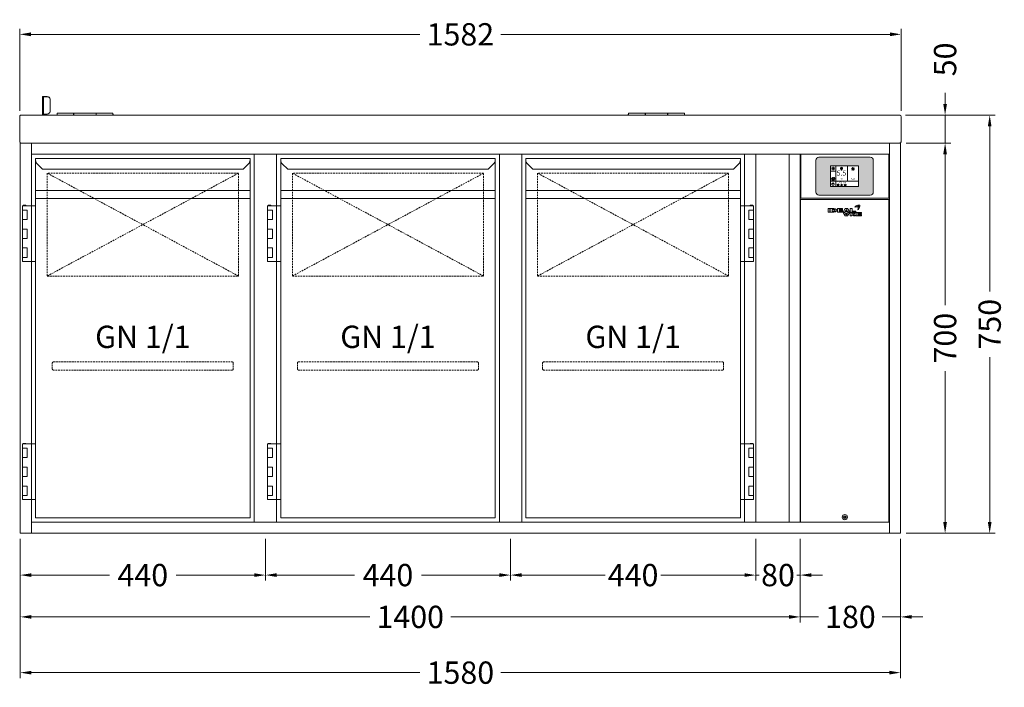
# Model space of a CAD drawing. Units: millimetres. Extents: x 11006 to 74406, y 11582 to 54982.
# Drawn here: x 57600 to 59367, y 38256 to 39453 of the extents above; entities that cross this region are included whole.
import ezdxf
from ezdxf.enums import TextEntityAlignment as Align

# ---------------------------------------------------------------- set-up
doc = ezdxf.new("R2010")
doc.units = ezdxf.units.MM
doc.linetypes.add('VERDECKT', pattern=[9.525, 6.35, -3.175])
doc.layers.get('0').update_dxf_attribs({"linetype": 'CONTINUOUS'})
doc.layers.get('DEFPOINTS').update_dxf_attribs({"linetype": 'CONTINUOUS'})
for name, color, linetype, lineweight in [('A_BEMASSUNG', 1, 'CONTINUOUS', 13), ('A_SCHRAFFUR', 6, 'CONTINUOUS', 15), ('A_TEXT', 7, 'CONTINUOUS', 20), ('A_VERDECKT', 5, 'VERDECKT', 15), ('A_VOLL', 3, 'CONTINUOUS', 18)]:
    doc.layers.add(name, color=color, linetype=linetype, lineweight=lineweight)
doc.styles.add('ARIAL', font='arial.ttf', dxfattribs={"height": 40})
doc.styles.add('Arial_0', font='arial.ttf')
doc.styles.add('Arial_35', font='arial.ttf', dxfattribs={"height": 35})
doc.dimstyles.new('ID-groß_Bemassung', dxfattribs={"dimtxt": 40, "dimasz": 20, "dimexe": 10, "dimexo": 10, "dimgap": 15, "dimtad": 0, "dimdec": 0, "dimdsep": 46, "dimtxsty": 'Arial_0', "dimcen": 0.09, "dimclrt": 7, "dimazin": 0, "dimtfac": 1, "dimtdec": 0, "dimtmove": 2, "dimatfit": 3, "dimfxl": 1, "dimtolj": 1, "dimtzin": 0, "dimarcsym": 0})
doc.dimstyles.new('STANDARD_Bemassung', dxfattribs={"dimtxt": 40, "dimasz": 20, "dimexe": 10, "dimexo": 10, "dimgap": 15, "dimtad": 0, "dimdec": 0, "dimdsep": 46, "dimtxsty": 'ARIAL', "dimcen": 0.09, "dimclrt": 7, "dimazin": 0, "dimtfac": 1, "dimtdec": 0, "dimtmove": 2, "dimatfit": 3, "dimfxl": 1, "dimtolj": 1, "dimtzin": 0, "dimarcsym": 0})

# ---------------------------------------------------------------- blocks, each defined once
blk = doc.blocks.new('*D1105')
at = {"layer": 'A_BEMASSUNG', "color": 0, "lineweight": -2, "transparency": 16777216}
for p, q in [((1590, 700), (1670, 700)), ((1660, 680), (1660, 409)), ((1660, 20), (1660, 291)), ((1590, 0), (1670, 0))]:
    blk.add_line(p, q, dxfattribs=at)
at = {"layer": 'A_BEMASSUNG', "color": 0, "transparency": 16777216}
for points in [[(1656.7, 680), (1663.3, 680), (1660, 700)], [(1656.7, 20), (1663.3, 20), (1660, 0)]]:
    blk.add_solid(points, dxfattribs=at)
at = {"layer": 'DEFPOINTS', "color": 0, "transparency": 16777216}
for p in [(1580, 700), (1660, 700), (1580, 0)]:
    blk.add_point(p, dxfattribs=at)
at = {"layer": 'A_BEMASSUNG', "color": 7, "transparency": 16777216, "insert": (1660, 350), "char_height": 40, "attachment_point": 5, "rotation": 90, "style": 'Arial_0'}
blk.add_mtext('\\A1;700', dxfattribs=at)
blk = doc.blocks.new('*D1087')
at = {"layer": 'A_BEMASSUNG', "color": 0, "lineweight": -2, "transparency": 16777216}
for p, q in [((1660, 770), (1660, 790)), ((1588.7, 750), (1670, 750)), ((1660, 700), (1660, 750)), ((1590, 700), (1670, 700)), ((1660, 680), (1660, 660))]:
    blk.add_line(p, q, dxfattribs=at)
at = {"layer": 'A_BEMASSUNG', "color": 0, "transparency": 16777216}
for points in [[(1656.7, 770), (1663.3, 770), (1660, 750)], [(1656.7, 680), (1663.3, 680), (1660, 700)]]:
    blk.add_solid(points, dxfattribs=at)
at = {"layer": 'DEFPOINTS', "color": 0, "transparency": 16777216}
for p in [(1578.7, 750), (1660, 750), (1580, 700)]:
    blk.add_point(p, dxfattribs=at)
at = {"layer": 'A_BEMASSUNG', "color": 7, "transparency": 16777216, "insert": (1660, 850), "char_height": 40, "attachment_point": 5, "rotation": 90, "style": 'Arial_0'}
blk.add_mtext('\\A1;50', dxfattribs=at)
blk = doc.blocks.new('*D1106')
at = {"layer": 'A_BEMASSUNG', "color": 0, "lineweight": -2, "transparency": 16777216}
for p, q in [((1588.7, 750), (1750, 750)), ((1740, 730), (1740, 434)), ((1740, 20), (1740, 316)), ((1590, 0), (1750, 0))]:
    blk.add_line(p, q, dxfattribs=at)
at = {"layer": 'A_BEMASSUNG', "color": 0, "transparency": 16777216}
for points in [[(1736.7, 730), (1743.3, 730), (1740, 750)], [(1736.7, 20), (1743.3, 20), (1740, 0)]]:
    blk.add_solid(points, dxfattribs=at)
at = {"layer": 'DEFPOINTS', "color": 0, "transparency": 16777216}
for p in [(1578.7, 750), (1580, 0), (1740, 0)]:
    blk.add_point(p, dxfattribs=at)
at = {"layer": 'A_BEMASSUNG', "color": 7, "transparency": 16777216, "insert": (1740, 375), "char_height": 40, "attachment_point": 5, "rotation": 90, "style": 'Arial_0'}
blk.add_mtext('\\A1;750', dxfattribs=at)
blk = doc.blocks.new('*D1089')
at = {"layer": 'A_BEMASSUNG', "color": 0, "lineweight": -2, "transparency": 16777216}
for p, q in [((1400, -10), (1400, -160)), ((1580, -10), (1580, -160)), ((1380, -150), (1360, -150)), ((1400, -150), (1432.8, -150)), ((1580, -150), (1547.2, -150)), ((1600, -150), (1620, -150))]:
    blk.add_line(p, q, dxfattribs=at)
at = {"layer": 'A_BEMASSUNG', "color": 0, "transparency": 16777216}
for points in [[(1380, -146.7), (1380, -153.3), (1400, -150)], [(1600, -146.7), (1600, -153.3), (1580, -150)]]:
    blk.add_solid(points, dxfattribs=at)
at = {"layer": 'DEFPOINTS', "color": 0, "transparency": 16777216}
for p in [(1400, 0), (1580, 0), (1400, -150)]:
    blk.add_point(p, dxfattribs=at)
at = {"layer": 'A_BEMASSUNG', "color": 7, "transparency": 16777216, "insert": (1490, -150), "char_height": 40, "attachment_point": 5, "style": 'ARIAL'}
blk.add_mtext('\\A1;180', dxfattribs=at)
blk = doc.blocks.new('*D1090')
at = {"layer": 'A_BEMASSUNG', "color": 0, "lineweight": -2, "transparency": 16777216}
for p, q in [((0, -10), (0, -260)), ((1580, -10), (1580, -260)), ((20, -250), (717.2, -250)), ((1560, -250), (862.8, -250))]:
    blk.add_line(p, q, dxfattribs=at)
at = {"layer": 'A_BEMASSUNG', "color": 0, "transparency": 16777216}
for points in [[(20, -246.7), (20, -253.3), (0, -250)], [(1560, -246.7), (1560, -253.3), (1580, -250)]]:
    blk.add_solid(points, dxfattribs=at)
at = {"layer": 'DEFPOINTS', "color": 0, "transparency": 16777216}
for p in [(0, 0), (1580, 0), (1580, -250)]:
    blk.add_point(p, dxfattribs=at)
at = {"layer": 'A_BEMASSUNG', "color": 7, "transparency": 16777216, "insert": (790, -250), "char_height": 40, "attachment_point": 5, "style": 'ARIAL'}
blk.add_mtext('\\A1;1580', dxfattribs=at)
blk = doc.blocks.new('*D1091')
at = {"layer": 'A_BEMASSUNG', "color": 0, "lineweight": -2, "transparency": 16777216}
for p, q in [((0, -10), (0, -160)), ((1400, -10), (1400, -160)), ((20, -150), (627.2, -150)), ((1380, -150), (772.8, -150))]:
    blk.add_line(p, q, dxfattribs=at)
at = {"layer": 'A_BEMASSUNG', "color": 0, "transparency": 16777216}
for points in [[(20, -146.7), (20, -153.3), (0, -150)], [(1380, -146.7), (1380, -153.3), (1400, -150)]]:
    blk.add_solid(points, dxfattribs=at)
at = {"layer": 'DEFPOINTS', "color": 0, "transparency": 16777216}
for p in [(0, 0), (1400, 0), (0, -150)]:
    blk.add_point(p, dxfattribs=at)
at = {"layer": 'A_BEMASSUNG', "color": 7, "transparency": 16777216, "insert": (700, -150), "char_height": 40, "attachment_point": 5, "style": 'ARIAL'}
blk.add_mtext('\\A1;1400', dxfattribs=at)
blk = doc.blocks.new('*D1092')
at = {"layer": 'A_BEMASSUNG', "color": 0, "lineweight": -2, "transparency": 16777216}
for p, q in [((0, -10), (0, -85)), ((440, -10), (440, -85)), ((20, -75), (160.1, -75)), ((420, -75), (279.9, -75))]:
    blk.add_line(p, q, dxfattribs=at)
at = {"layer": 'A_BEMASSUNG', "color": 0, "transparency": 16777216}
for points in [[(20, -71.7), (20, -78.3), (0, -75)], [(420, -71.7), (420, -78.3), (440, -75)]]:
    blk.add_solid(points, dxfattribs=at)
at = {"layer": 'DEFPOINTS', "color": 0, "transparency": 16777216}
for p in [(0, 0), (440, 0), (0, -75)]:
    blk.add_point(p, dxfattribs=at)
at = {"layer": 'A_BEMASSUNG', "color": 7, "transparency": 16777216, "insert": (220, -75), "char_height": 40, "attachment_point": 5, "style": 'ARIAL'}
blk.add_mtext('\\A1;440', dxfattribs=at)
blk = doc.blocks.new('*D1093')
at = {"layer": 'A_BEMASSUNG', "color": 0, "lineweight": -2, "transparency": 16777216}
for p, q in [((880, -10), (880, -85)), ((1320, -10), (1320, -85)), ((900, -75), (1050.1, -75)), ((1300, -75), (1149.9, -75))]:
    blk.add_line(p, q, dxfattribs=at)
at = {"layer": 'A_BEMASSUNG', "color": 0, "transparency": 16777216}
for points in [[(900, -71.7), (900, -78.3), (880, -75)], [(1300, -71.7), (1300, -78.3), (1320, -75)]]:
    blk.add_solid(points, dxfattribs=at)
at = {"layer": 'DEFPOINTS', "color": 0, "transparency": 16777216}
for p in [(880, 0), (1320, 0), (880, -75)]:
    blk.add_point(p, dxfattribs=at)
at = {"layer": 'A_BEMASSUNG', "color": 7, "transparency": 16777216, "insert": (1100, -75), "char_height": 40, "attachment_point": 5, "style": 'ARIAL'}
blk.add_mtext('\\A1;440', dxfattribs=at)
blk = doc.blocks.new('*D1098')
at = {"layer": 'A_BEMASSUNG', "color": 0, "lineweight": -2, "transparency": 16777216}
for p, q in [((1320, -10), (1320, -85)), ((1400, -10), (1400, -85)), ((1300, -75), (1280, -75)), ((1320, -75), (1326.4, -75)), ((1400, -75), (1393.6, -75)), ((1420, -75), (1440, -75))]:
    blk.add_line(p, q, dxfattribs=at)
at = {"layer": 'A_BEMASSUNG', "color": 0, "transparency": 16777216}
for points in [[(1300, -71.7), (1300, -78.3), (1320, -75)], [(1420, -71.7), (1420, -78.3), (1400, -75)]]:
    blk.add_solid(points, dxfattribs=at)
at = {"layer": 'DEFPOINTS', "color": 0, "transparency": 16777216}
for p in [(1320, 0), (1400, 0), (1400, -75)]:
    blk.add_point(p, dxfattribs=at)
at = {"layer": 'A_BEMASSUNG', "color": 7, "transparency": 16777216, "insert": (1360, -75), "char_height": 40, "attachment_point": 5, "style": 'ARIAL'}
blk.add_mtext('\\A1;80', dxfattribs=at)
blk = doc.blocks.new('*D1101')
at = {"layer": 'A_BEMASSUNG', "color": 0, "lineweight": -2, "transparency": 16777216}
for p, q in [((440, -10), (440, -85)), ((880, -10), (880, -85)), ((460, -75), (600.1, -75)), ((860, -75), (719.9, -75))]:
    blk.add_line(p, q, dxfattribs=at)
at = {"layer": 'A_BEMASSUNG', "color": 0, "transparency": 16777216}
for points in [[(460, -71.7), (460, -78.3), (440, -75)], [(860, -71.7), (860, -78.3), (880, -75)]]:
    blk.add_solid(points, dxfattribs=at)
at = {"layer": 'DEFPOINTS', "color": 0, "transparency": 16777216}
for p in [(440, 0), (880, 0), (440, -75)]:
    blk.add_point(p, dxfattribs=at)
at = {"layer": 'A_BEMASSUNG', "color": 7, "transparency": 16777216, "insert": (660, -75), "char_height": 40, "attachment_point": 5, "style": 'ARIAL'}
blk.add_mtext('\\A1;440', dxfattribs=at)
blk = doc.blocks.new('Winkel-Klappdeckel-links-Vorderansicht')
at = {"layer": 'A_VOLL'}
for p, q in [((1.5, 32.7), (0, 32.7)), ((0, 32.7), (0, 3.2)), ((1.5, 32.7), (1.5, 3.2)), ((2.6, 33.5), (8.5, 33.5)), ((2.6, 33.1), (8.5, 33.1)), ((13.5, 28.3), (13.5, 28.8)), ((13.5, 28.3), (13.5, 6.8)), ((0, 3.2), (0, 0)), ((1.5, 0), (1.5, 3.2)), ((8.5, 2), (2.6, 2))]:
    blk.add_line(p, q, dxfattribs=at)
at = {"layer": 'A_VOLL', "flags": 128}
for points in [[(0, 32.7), (0.2, 33), (0.8, 33.3), (1.6, 33.4), (2.6, 33.5)], [(1.5, 32.7), (1.6, 32.8), (1.8, 32.9), (2.2, 33), (2.6, 33.1)], [(2.6, 2), (2.4, 2), (2.2, 2), (2, 1.9), (1.8, 1.9), (1.7, 1.9), (1.6, 1.8), (1.5, 1.7), (1.5, 1.7)]]:
    blk.add_lwpolyline(points, dxfattribs=at)
at = {"layer": 'A_VOLL'}
for centre, start, end in [((8.6, 28.6), 1.4464, 91.3768), ((8.6, 28.2), 1.4464, 91.3768), ((8.6, 6.9), 268.6232, 358.5536)]:
    blk.add_arc(centre, 4.88, start, end, dxfattribs=at)
blk = doc.blocks.new('Scharnier-Klappdeckel-links-Vorderansicht')
at = {"layer": 'A_VOLL'}
for p, q in [((29.75, 3.3), (0, 3.3)), ((0, 0), (0, 3.3)), ((29.75, 3.3), (29.75, 0)), ((30, 1.6), (29.75, 1.6)), ((70, 3.3), (30, 3.3)), ((30, 0), (30, 3.3)), ((70, 3.3), (70, 0)), ((70.25, 1.6), (70, 1.6)), ((100, 3.3), (70.25, 3.3)), ((70.25, 0), (70.25, 3.3)), ((100, 3.3), (100, 0)), ((100.5, 2.1), (100, 2.1)), ((100.5, 0), (100.5, 2.1)), ((101, 1.6), (101, 0))]:
    blk.add_line(p, q, dxfattribs=at)
blk.add_arc((100.5, 1.6), 0.5, 0, 90, dxfattribs=at)
blk = doc.blocks.new('Scharnier-Klappdeckel-rechts-Vorderansicht')
at = {"layer": 'A_VOLL'}
for p, q in [((-1, 0), (-1, 1.6)), ((0, 2.1), (-0.5, 2.1)), ((-0.5, 2.1), (-0.5, 0)), ((29.75, 3.3), (0, 3.3)), ((0, 0), (0, 3.3)), ((29.75, 3.3), (29.75, 0)), ((30, 1.6), (29.75, 1.6)), ((70, 3.3), (30, 3.3)), ((30, 0), (30, 3.3)), ((70, 3.3), (70, 0)), ((70.25, 1.6), (70, 1.6)), ((100, 3.3), (70.25, 3.3)), ((70.25, 0), (70.25, 3.3)), ((100, 3.3), (100, 0))]:
    blk.add_line(p, q, dxfattribs=at)
blk.add_arc((-0.5, 1.6), 0.5, 90, 180, dxfattribs=at)
blk = doc.blocks.new('*D1103')
at = {"layer": 'A_BEMASSUNG', "color": 0, "lineweight": -2, "transparency": 16777216}
for p, q in [((-1, 757.7), (-1, 905)), ((1581, 757.7), (1581, 905)), ((19, 895), (717.3, 895)), ((1561, 895), (862.6, 895))]:
    blk.add_line(p, q, dxfattribs=at)
at = {"layer": 'A_BEMASSUNG', "color": 0, "transparency": 16777216}
for points in [[(19, 898.4), (19, 891.7), (-1, 895)], [(1561, 898.4), (1561, 891.7), (1581, 895)]]:
    blk.add_solid(points, dxfattribs=at)
at = {"layer": 'DEFPOINTS', "color": 0, "transparency": 16777216}
for p in [(-1, 895), (-1, 747.7), (1581, 747.7)]:
    blk.add_point(p, dxfattribs=at)
at = {"layer": 'A_BEMASSUNG', "color": 7, "transparency": 16777216, "insert": (790, 895), "char_height": 40, "attachment_point": 5, "style": 'Arial_0'}
blk.add_mtext('\\A1;1582', dxfattribs=at)
blk = doc.blocks.new('Front-Rost-325_2024_V01')
at = {"layer": 'A_VERDECKT', "color": 5, "linetype": 'VERDECKT', "ltscale": 0.5}
blk.add_lwpolyline([(-162.425, -12.65), (-162.425, -1.8, -0.41421356), (-160.625, 0), (160.625, 0, -0.41421356), (162.425, -1.8), (162.425, -12.65, -0.41421356), (160.625, -14.45), (-160.625, -14.45, -0.41421356), (-162.425, -12.65, -1)], format="xyb", dxfattribs=at)
blk = doc.blocks.new('Front-SALA-Blende-hinter-Tür_2024_V01')
at = {"layer": 'A_VERDECKT', "color": 5, "linetype": 'VERDECKT', "ltscale": 0.5}
for p, q in [((-171.5, -184.45), (171.5, 0)), ((171.5, -184.45), (-171.5, 0))]:
    blk.add_line(p, q, dxfattribs=at)
blk.add_lwpolyline([(-171.5, -184.45), (171.5, -184.45), (171.5, 0), (-171.5, 0)], close=True, dxfattribs=at)
blk = doc.blocks.new('*U170')
at = {"layer": 'A_VOLL'}
for p, q in [((392.5, -64.9), (7.5, -64.9)), ((7.5, -79.3), (392.5, -79.3))]:
    blk.add_line(p, q, dxfattribs=at)
for points in [[(7.5, -7.5), (392.5, -7.5), (392.5, -652.5), (7.5, -652.5)], [(-16, -92.7), (7.5, -92.7), (7.5, -192.7), (-16, -192.7)], [(-16, -100.2), (-7.5, -100.2), (-7.5, -117.2), (-16, -117.2)], [(-10, -92.7), (-15, -92.7), (-15, -91.7), (-10, -91.7)], [(-16, -134.2), (-7.5, -134.2), (-7.5, -151.2), (-16, -151.2)], [(-16, -168.2), (-7.5, -168.2), (-7.5, -185.2), (-16, -185.2)], [(-16, -519.7), (7.5, -519.7), (7.5, -619.7), (-16, -619.7)], [(-16, -527.2), (-7.5, -527.2), (-7.5, -544.2), (-16, -544.2)], [(-10, -519.7), (-15, -519.7), (-15, -518.7), (-10, -518.7)], [(-16, -561.2), (-7.5, -561.2), (-7.5, -578.2), (-16, -578.2)], [(-16, -595.2), (-7.5, -595.2), (-7.5, -612.2), (-16, -612.2)]]:
    blk.add_lwpolyline(points, close=True, dxfattribs=at)
blk.add_lwpolyline([(7.5, -7.5), (7.5, -10.4, 0.198912), (10.4, -17.4), (20.1, -27.1), (379.9, -27.1), (389.6, -17.4, 0.196316), (392.5, -10.5), (392.5, -7.5)], format="xyb", dxfattribs=at)
at = {"layer": 'A_VERDECKT', "color": 2}
blk.add_blockref('Front-SALA-Blende-hinter-Tür_2024_V01', (200, -34.1), dxfattribs=at)
at = {"layer": 'A_VERDECKT'}
blk.add_blockref('Front-Rost-325_2024_V01', (200, -372.7), dxfattribs=at)
at = {"layer": 'A_TEXT', "style": 'ARIAL'}
blk.add_text('GN 1/1', height=40, dxfattribs=at).set_placement((200, -307.6), align=Align.TOP_CENTER)
blk = doc.blocks.new('*U169')
at = {"layer": 'A_VOLL', "color": 2}
blk.add_blockref('*U170', (0, 0), dxfattribs=at)
blk = doc.blocks.new('*U171')
at = {"layer": 'A_VOLL'}
for p, q in [((392.5, -64.9), (7.5, -64.9)), ((7.5, -79.3), (392.5, -79.3))]:
    blk.add_line(p, q, dxfattribs=at)
for points in [[(7.5, -7.5), (392.5, -7.5), (392.5, -652.5), (7.5, -652.5)], [(416, -92.7), (392.5, -92.7), (392.5, -192.7), (416, -192.7)], [(416, -100.2), (407.5, -100.2), (407.5, -117.2), (416, -117.2)], [(410, -92.7), (415, -92.7), (415, -91.7), (410, -91.7)], [(416, -134.2), (407.5, -134.2), (407.5, -151.2), (416, -151.2)], [(416, -168.2), (407.5, -168.2), (407.5, -185.2), (416, -185.2)], [(416, -519.7), (392.5, -519.7), (392.5, -619.7), (416, -619.7)], [(416, -527.2), (407.5, -527.2), (407.5, -544.2), (416, -544.2)], [(410, -519.7), (415, -519.7), (415, -518.7), (410, -518.7)], [(416, -561.2), (407.5, -561.2), (407.5, -578.2), (416, -578.2)], [(416, -595.2), (407.5, -595.2), (407.5, -612.2), (416, -612.2)]]:
    blk.add_lwpolyline(points, close=True, dxfattribs=at)
blk.add_lwpolyline([(7.5, -7.5), (7.5, -10.4, 0.198912), (10.4, -17.4), (20.1, -27.1), (379.9, -27.1), (389.6, -17.4, 0.196316), (392.5, -10.5), (392.5, -7.5)], format="xyb", dxfattribs=at)
at = {"layer": 'A_VERDECKT', "color": 2}
blk.add_blockref('Front-SALA-Blende-hinter-Tür_2024_V01', (200, -34.1), dxfattribs=at)
at = {"layer": 'A_VERDECKT'}
blk.add_blockref('Front-Rost-325_2024_V01', (200, -372.7), dxfattribs=at)
at = {"layer": 'A_TEXT', "style": 'ARIAL'}
blk.add_text('GN 1/1', height=40, dxfattribs=at).set_placement((200, -307.6), align=Align.TOP_CENTER)
blk = doc.blocks.new('*U198')
at = {"layer": 'A_VOLL', "color": 2}
blk.add_blockref('*U171', (0, 0), dxfattribs=at)
blk = doc.blocks.new('*U73')
at = {"layer": 'A_VOLL', "color": 251, "lineweight": 0, "true_color": 0x4d4d4d}
for p, q in [((-30.1, -16.5), (-30.1, -22.5)), ((-26.9, -16.5), (-30.1, -16.5)), ((-26.9, -22.5), (-26.9, -16.5)), ((-26.1, -16.5), (-26.1, -22.5)), ((-20.5, -16.5), (-26.1, -16.5)), ((-3.9, -16.5), (-13.4, -16.5)), ((-13.4, -16.5), (-13.4, -22.5)), ((-3.9, -17.9), (-3.9, -16.5)), ((0.7, -16.5), (-3.1, -22.5)), ((5, -16.5), (0.7, -16.5)), ((8.8, -22.5), (5, -16.5)), ((9.6, -16.5), (9.6, -22.5)), ((13.1, -16.5), (9.6, -16.5)), ((13.1, -20.7), (13.1, -16.5)), ((23.1, -11.6), (23.3, -11.6)), ((23.2, -11.9), (23.1, -11.6)), ((-30.1, -22.5), (-26.9, -22.5)), ((-26.1, -22.5), (-20.3, -22.5)), ((-22.9, -18), (-22.9, -20.9)), ((-20.5, -18), (-22.9, -18)), ((-22.9, -20.9), (-20.5, -20.9)), ((-13.4, -22.5), (-3.9, -22.5)), ((-10.4, -17.9), (-3.9, -17.9)), ((-10.4, -18.8), (-10.4, -17.9)), ((-3.9, -18.8), (-10.4, -18.8)), ((-10.4, -20.1), (-3.9, -20.1)), ((-10.4, -20.9), (-10.4, -20.1)), ((-3.9, -20.9), (-10.4, -20.9)), ((-3.9, -20.1), (-3.9, -18.8)), ((-3.9, -22.5), (-3.9, -20.9)), ((-3.1, -22.5), (0, -22.5)), ((-3.1, -23.3), (0.7, -29.2)), ((0, -23.3), (-3.1, -23.3)), ((0, -22.5), (0.7, -21.4)), ((0.7, -24.3), (0, -23.3)), ((0.7, -21.4), (5.1, -21.4)), ((5.1, -24.3), (0.7, -24.3)), ((0.7, -29.2), (5, -29.2)), ((4.3, -25.5), (1.4, -25.5)), ((1.4, -25.5), (2.9, -27.7)), ((2.9, -18.1), (1.5, -20.2)), ((1.5, -20.2), (4.3, -20.2)), ((4.3, -20.2), (2.9, -18.1)), ((2.9, -27.7), (4.3, -25.5)), ((5, -29.2), (8.7, -23.3)), ((5.1, -21.4), (5.8, -22.5)), ((5.8, -23.3), (5.1, -24.3)), ((5.8, -22.5), (8.8, -22.5)), ((8.7, -23.3), (5.8, -23.3)), ((9.6, -22.5), (19.6, -22.5)), ((9.7, -23.3), (9.7, -29.2)), ((12.8, -23.3), (9.7, -23.3)), ((9.7, -29.2), (12.8, -29.2)), ((12.8, -25.7), (12.8, -23.3)), ((16, -23.3), (12.8, -25.7)), ((12.8, -27.1), (16, -29.2)), ((12.8, -29.2), (12.8, -27.1)), ((19.6, -20.7), (13.1, -20.7)), ((15.6, -26.2), (19.5, -23.3)), ((19.3, -29.2), (15.6, -26.2)), ((19.5, -23.3), (16, -23.3)), ((16, -29.2), (19.3, -29.2)), ((19.6, -22.5), (19.6, -20.7)), ((20.5, -23.3), (20.5, -29.2)), ((30, -23.3), (20.5, -23.3)), ((20.5, -29.2), (30, -29.2)), ((23.4, -24.7), (30, -24.7)), ((23.4, -25.7), (23.4, -24.7)), ((30, -25.7), (23.4, -25.7)), ((23.4, -26.9), (30, -26.9)), ((23.4, -27.9), (23.4, -26.9)), ((30, -27.9), (23.4, -27.9)), ((30, -24.7), (30, -23.3)), ((30, -26.9), (30, -25.7)), ((30, -29.2), (30, -27.9))]:
    blk.add_line(p, q, dxfattribs=at)
for centre, radius, start, end in [((-20.5, -29.9), 13.4, 84.9566, 89.6924), ((-20.3, -27.8), 11.3, 78.839, 84.9801), ((-20, -26.2), 9.7, 72.1802, 78.7913), ((-19.4, -24.4), 7.73, 65.0196, 72.3782), ((-18.4, -22.2), 5.36, 55.9838, 65.0073), ((26.7, -21.6), 11.8, 107.2369, 138.064), ((21.7, -22), 9.08, 78.4364, 114.2083), ((17.9, -13.7), 0.0316, 138.0533, 294.217), ((25.1, -17.4), 7.32, 77.5624, 105.1304), ((14.1, -15.3), 9.71, 12.975, 20.2505), ((23.7, -12.7), 1.19, 6.9233, 105.6597), ((23.7, -12.7), 0.938, 6.3019, 105.6476), ((14.1, -15.3), 9.96, 339.4233, 20.2514), ((14.6, -9.8), 12.6, 314.4292, 339.4717), ((23.5, -13.1), 0.0316, 258.3827, 12.9958), ((-5.8, -18.9), 31, 9.9952, 11.6197), ((-5.8, -18.8), 31.2, 10.1748, 11.5064), ((20.4, -25.8), 13, 62.8269, 70.6892), ((20.4, -25.8), 13.3, 62.9446, 70.0268), ((26.4, -14.2), 0.0316, 339.5599, 62.8186), ((20.2, -11.8), 6.65, 341.39, 13.5405), ((26.5, -13.9), 0.0316, 242.9379, 341.3952), ((26.7, -10.3), 0.0316, 13.5093, 77.5222), ((-20.5, -24.5), 6.48, 88.1543, 89.5059), ((-20.5, -14.2), 6.62, 270.2834, 272.6099), ((-20.5, -23.8), 5.8, 79.8276, 88.4189), ((-20.5, -9.8), 12.7, 270.9742, 276.8013), ((-20.5, -15.2), 5.64, 272.5106, 281.1293), ((-20.3, -22.6), 4.64, 70.1859, 79.8403), ((-20.3, -16.3), 4.53, 281.1421, 291.0225), ((-20.3, -11.7), 10.7, 276.7582, 283.0769), ((-19.7, -21.1), 3.03, 58.5638, 70.5554), ((-19.6, -17.9), 2.87, 290.8046, 302.5843), ((-19.1, -20.1), 1.76, 43.6062, 58.6884), ((-19, -18.9), 1.68, 302.3187, 318.1808), ((-18.5, -19.6), 1.04, 23.7827, 43.6255), ((-19.9, -13.1), 9.32, 283.1012, 289.9791), ((-18.5, -19.3), 0.98, 318.1043, 339.0885), ((-18.2, -19.4), 0.728, 0.3156, 23.5457), ((-18.2, -19.4), 0.715, 339.5877, 359.8568), ((-19.1, -15.5), 6.8, 289.7998, 297.6229), ((-18.1, -17.3), 4.77, 297.5536, 306.9367), ((-17.5, -20.8), 3.64, 45.3267, 55.9508), ((-17.2, -18.5), 3.26, 306.8947, 318.04), ((-16.6, -20), 2.48, 32.2082, 45.3895), ((-16.5, -19.2), 2.25, 318.1012, 331.5319), ((-16, -19.6), 1.78, 16.5857, 32.1699), ((-16, -19.4), 1.68, 331.5394, 347.3669), ((-15.8, -19.5), 1.48, 0.1132, 16.3932), ((-15.7, -19.5), 1.46, 347.5896, 359.9845), ((23.4, -18.8), 0.0316, 159.4362, 314.5083)]:
    blk.add_arc(centre, radius, start, end, dxfattribs=at)
blk = doc.blocks.new('Blende oben IF 18')
at = {"layer": 'A_VOLL'}
blk.add_lwpolyline([(0.75, 0), (159.25, 0), (159.25, -79), (0.75, -79)], close=True, dxfattribs=at)
blk = doc.blocks.new('IF_18-70-V03-ohne-Steuerung_V02')
at = {"layer": 'A_VOLL'}
blk.add_lwpolyline([(0.7, -660), (159.2, -660), (159.2, -81.2), (0.7, -81.2)], close=True, dxfattribs=at)
blk.add_lwpolyline([(79.2, -649.5), (80.9, -649.5), (81.7, -651), (80.8, -652.5), (79.1, -652.5), (78.3, -651), (79.2, -649.5)], dxfattribs=at)
for radius in [4.75, 2.37]:
    blk.add_circle((80, -651), radius, dxfattribs=at)
for name, p in [('Blende oben IF 18', (0, 0)), ('*U73', (80, -81.2))]:
    blk.add_blockref(name, p, dxfattribs=at)
blk = doc.blocks.new('*U61')
at = {"layer": 'A_VOLL', "color": 55}
blk.add_lwpolyline([(0.4, -0.5), (0.6, 0.2), (0.1, 0.4, 0.224397), (-0.3, 0.4), (-0.3, 0.4), (-0.3, 0.4, 0.245421), (-0.6, 0), (-0.6, -0.2), (0.4, -0.5)], format="xyb", dxfattribs=at)
blk = doc.blocks.new('*U62')
at = {"layer": 'A_VOLL', "color": 0, "linetype": 'ByBlock', "lineweight": -2}
blk.add_blockref('*U61', (77401.4, 3009), dxfattribs=at)
for p, rotation in [((77401.9, 3007.5), 71.99999999999999), ((77402.7, 3010), 288), ((77403.5, 3007.5), 144), ((77404, 3009), 216)]:
    blk.add_blockref('*U61', p, dxfattribs=dict(at, rotation=rotation))
blk = doc.blocks.new("IDEAL-AKE STK_2.4''_2024_V01")
at = {"layer": 'A_SCHRAFFUR', "ltscale": 2, "true_color": 0xc7c8ca}
h = blk.add_hatch(color=9, dxfattribs=at)
h.dxf.hatch_style = 1
h.paths.add_polyline_path([(50.1, 28.6, 0.414214), (46.1, 32.5), (-46.1, 32.5, 0.414214), (-50.1, 28.6), (-50.1, -28.6, 0.414214), (-46.1, -32.5), (46.1, -32.5, 0.414214), (50.1, -28.6)])
h.paths.add_polyline_path([(25, -18.5), (-25, -18.5), (-25, 18.5), (25, 18.5)], flags=16)
h.paths.add_polyline_path([(15.6, 11), (14.6, 11), (14.6, 12.2, -3.974223), (15.6, 12.2)], flags=0)
h.paths.add_polyline_path([(2.8, -15.7, -0.224397), (2.4, -15.9), (1.9, -16), (1.7, -15.3), (2.6, -15), (2.7, -15.2, -0.246248)], flags=0)
h.paths.add_polyline_path([(1.4, -14.6), (1.3, -15.1), (0.6, -15), (0.6, -14.1), (0.8, -14, -0.246248), (1.3, -14.1, -0.224397)], flags=0)
h.paths.add_polyline_path([(2.4, -17.2), (2.2, -17.4, -0.246248), (1.8, -17.6, -0.224397), (1.4, -17.3), (1.2, -16.9), (1.8, -16.5)], flags=0)
h.paths.add_polyline_path([(1.5, -15.9, -1), (0.4, -15.9, -1)], flags=0)
h.paths.add_polyline_path([(0.2, -15.3), (0, -16), (-0.9, -15.7), (-0.9, -15.5, -0.246248), (-0.7, -15.1, -0.224397), (-0.2, -15.1)], flags=0)
h.paths.add_polyline_path([(0.2, -17.7), (0, -17.6, -0.246248), (-0.3, -17.2, -0.224397), (-0.2, -16.8), (0.2, -16.5), (0.7, -16.9)], flags=0)
h.paths.add_polyline_path([(-5.8, 12.5), (-5.8, 15.6, -1), (-5, 15.6), (-5, 12.5, -3.885293)], flags=0)
h.paths.add_polyline_path([(-4.9, -17), (-4.9, -17.4), (-5.8, -17.4), (-5.8, -17, -3.974223)], flags=0)
h.paths.add_polyline_path([(-17.7, -4.2), (-17.7, -5.3), (-18.6, -5.3, -0.052722), (-18.8, -5.7), (-18.1, -6.3), (-18.9, -7.1), (-19.5, -6.5, -0.052722), (-19.9, -6.6), (-19.9, -7.5), (-21, -7.5), (-21, -6.6, -0.052722), (-21.3, -6.5), (-22, -7.1), (-22.7, -6.4), (-22.1, -5.7, -0.052722), (-22.3, -5.4), (-23.2, -5.4), (-23.2, -4.3), (-22.3, -4.3, -0.052722), (-22.1, -3.9), (-22.8, -3.3), (-22, -2.5), (-21.4, -3.2, -0.052722), (-21, -3), (-21, -2.1), (-19.9, -2.1), (-19.9, -3, -0.052722), (-19.6, -3.1), (-18.9, -2.5), (-18.2, -3.2), (-18.8, -3.9, -0.052722), (-18.6, -4.2)], flags=0)
h.paths.add_polyline_path([(-19.5, -4.8, -1), (-21.4, -4.8, -1)], flags=0)
h.paths.add_polyline_path([(-13.7, -13.6), (2.7, -13.6), (2.7, -9.4), (-13.7, -9.4)], flags=8)
h.paths.add_polyline_path([(10.7, -7.4), (19.5, -7.4), (19.5, -2.8), (10.7, -2.8)], flags=8)
h.paths.add_polyline_path([(-16.4, -2.3), (5.6, -2.3), (5.6, 11.2), (-16.4, 11.2)], flags=8)
h.paths.add_polyline_path([(-8.5, -7.4), (-2.3, -7.4), (-2.3, -2.7), (-8.5, -2.7)], flags=8)
at = {"layer": 'A_VOLL', "color": 142, "ltscale": 2}
for p, q in [((-15.9, 18.5), (-15.9, -18.5)), ((5.2, 18.5), (5.2, -9.1)), ((-25, 9.2), (-15.9, 9.2)), ((-25, -9.1), (25, -9.1))]:
    blk.add_line(p, q, dxfattribs=at)
at = {"layer": 'A_VOLL', "color": 132, "lineweight": 5, "ltscale": 2}
for p, q in [((-22.1, 14.8), (-23.2, 14.5)), ((-22.1, 12.9), (-23.2, 13.2)), ((-20.5, 13.9), (-22.9, 15.3)), ((-20.5, 13.9), (-22.9, 12.5)), ((-22.1, 14.8), (-22.4, 15.9)), ((-22.1, 12.9), (-22.4, 11.8)), ((-20.5, 15.7), (-21.3, 16.5)), ((-20.5, 12), (-21.3, 11.2)), ((-20.5, 16.7), (-20.5, 11.1)), ((-20.5, 15.7), (-19.7, 16.5)), ((-20.5, 13.9), (-18, 15.3)), ((-20.5, 13.9), (-18, 12.5)), ((-20.5, 12), (-19.7, 11.2)), ((-18.8, 14.8), (-18.5, 15.9)), ((-18.8, 14.8), (-17.7, 14.5)), ((-18.8, 12.9), (-17.7, 13.2)), ((-18.8, 12.9), (-18.5, 11.8)), ((-6.5, 14.9), (-7.6, 14.9)), ((-6.5, 14.1), (-7.6, 14.1)), ((-6.5, 13.3), (-7.6, 13.3)), ((-5.8, 13.9), (-5, 13.9)), ((-4.2, 14.9), (-3.1, 14.9)), ((-4.2, 14.1), (-3.1, 14.1)), ((-4.2, 13.3), (-3.1, 13.3)), ((13.4, 13.1), (12.2, 13.1)), ((13.9, 14.3), (13, 15.1)), ((13.9, 11.9), (13, 11)), ((14.6, 11.3), (15.6, 11.3)), ((15.1, 14.8), (15.1, 16)), ((16.3, 14.3), (17.2, 15.1)), ((16.3, 11.9), (17.2, 11)), ((16.8, 13.1), (18, 13.1))]:
    blk.add_line(p, q, dxfattribs=at)
at = {"layer": 'A_VOLL', "color": 131, "lineweight": 5, "ltscale": 2}
blk.add_line((-20.5, -13.4), (-20.5, -11.5), dxfattribs=at)
at = {"layer": 'A_VOLL', "color": 55, "lineweight": 5}
for p, q in [((-12.8, -15.3), (-13.5, -15.5)), ((-12.8, -16.6), (-13.5, -16.4)), ((-11.6, -15.9), (-13.3, -15)), ((-11.6, -15.9), (-13.3, -16.9)), ((-12.8, -15.3), (-13, -14.5)), ((-12.8, -16.6), (-13, -17.4)), ((-11.6, -14.6), (-12.2, -14.1)), ((-11.6, -17.3), (-12.2, -17.8)), ((-11.6, -14), (-11.6, -17.9)), ((-11.6, -14.6), (-11.1, -14.1)), ((-11.6, -15.9), (-9.9, -15)), ((-11.6, -15.9), (-9.9, -16.9)), ((-11.6, -17.3), (-11.1, -17.8)), ((-10.5, -15.3), (-10.3, -14.5)), ((-10.5, -15.3), (-9.7, -15.5)), ((-10.5, -16.6), (-9.7, -16.4)), ((-10.5, -16.6), (-10.3, -17.4)), ((-6.7, -16.2), (-7.3, -16.2)), ((-6.3, -15.2), (-6.8, -14.7)), ((-6.3, -17.1), (-6.6, -17.4)), ((-5.3, -14.8), (-5.3, -14)), ((-4.4, -15.2), (-3.8, -14.7)), ((-4.4, -17.1), (-4, -17.4)), ((-4, -16.2), (-3.4, -16.2)), ((-5.8, -17.8), (-4.9, -17.8))]:
    blk.add_line(p, q, dxfattribs=at)
at = {"layer": 'A_VOLL', "color": 125}
blk.add_lwpolyline([(-51.6, 28.6, -0.414214), (-46.1, 34), (46.1, 34, -0.414214), (51.6, 28.6), (51.6, -28.6, -0.414214), (46.1, -34), (-46.1, -34, -0.414214), (-51.6, -28.6)], format="xyb", close=True, dxfattribs=at)
blk.add_lwpolyline([(-25, -18.5), (25, -18.5), (25, 18.5), (-25, 18.5)], close=True, dxfattribs=at)
at = {"layer": 'A_VOLL', "color": 132, "lineweight": 5, "ltscale": 2}
for points in [[(-5.8, 12.5), (-5.8, 15.6, -1), (-5, 15.6), (-5, 12.5, -3.885293)], [(15.6, 11), (15.6, 12.2, 3.974223), (14.6, 12.2), (14.6, 11)], [(-21, -6.6, -0.052722), (-21.3, -6.5), (-22, -7.1), (-22.7, -6.4), (-22.1, -5.7, -0.052722), (-22.3, -5.4), (-23.2, -5.4), (-23.2, -4.3), (-22.3, -4.3, -0.052722), (-22.1, -3.9), (-22.8, -3.3), (-22, -2.5), (-21.4, -3.2, -0.052722), (-21, -3), (-21, -2.1), (-19.9, -2.1), (-19.9, -3, -0.052722), (-19.6, -3.1), (-18.9, -2.5), (-18.2, -3.2), (-18.8, -3.9, -0.052722), (-18.6, -4.2), (-17.7, -4.2), (-17.7, -5.3), (-18.6, -5.3, -0.052722), (-18.8, -5.7), (-18.1, -6.3), (-18.9, -7.1), (-19.5, -6.5, -0.052722), (-19.9, -6.6), (-19.9, -7.5), (-21, -7.5)]]:
    blk.add_lwpolyline(points, format="xyb", close=True, dxfattribs=at)
at = {"layer": 'A_VOLL', "color": 55, "lineweight": 5}
blk.add_lwpolyline([(-4.9, -17.4), (-4.9, -17, 3.974223), (-5.8, -17), (-5.8, -17.4)], format="xyb", close=True, dxfattribs=at)
at = {"layer": 'A_VOLL', "color": 132, "lineweight": 5, "ltscale": 2}
blk.add_circle((-20.5, -4.8), 0.918, dxfattribs=at)
at = {"layer": 'A_VOLL', "color": 55, "lineweight": 5}
blk.add_circle((1, -15.9), 0.523, dxfattribs=at)
at = {"layer": 'A_VOLL', "color": 131, "lineweight": 5, "ltscale": 2}
blk.add_arc((-20.5, -14.1), 2.24, 125.2389, 54.7611, dxfattribs=at)
at = {"layer": 'A_VOLL', "lineweight": 5}
blk.add_blockref('*U62', (-77401.7, -3024.6), dxfattribs=at)
at = {"layer": 'A_VOLL', "color": 142, "ltscale": 2, "style": 'Arial_35'}
for s, height, p in [('5.5', 9, (-5.4, 4.4)), ('°C', 3, (-5.4, -5.1)), ('Aus', 3, (15.1, -5.1))]:
    blk.add_text(s, height=height, dxfattribs=at).set_placement(p, align=Align.MIDDLE)
at = {"layer": 'A_VOLL', "color": 142, "lineweight": 5, "ltscale": 2, "style": 'Arial_35', "width": 0.9}
blk.add_text('13.51 Uhr', height=2.7, dxfattribs=at).set_placement((-5.5, -11.5), align=Align.MIDDLE)
blk = doc.blocks.new('*U64')
blk.add_blockref("IDEAL-AKE STK_2.4''_2024_V01", (0, 0))
blk = doc.blocks.new('dyn-SZ-R3-Front-70-Korpus')
at = {"layer": 'A_VOLL'}
blk.add_lwpolyline([(-1, 702.2, 0.423109), (1.3, 700), (1578.7, 700, 0.418737), (1581, 702.2), (1581, 747.7, 0.414214), (1578.7, 750), (1.2, 750, 0.414214), (-1, 747.7), (-1, 702.2)], format="xyb", dxfattribs=at)
for points in [[(0, 700), (20, 700), (20, 0), (0, 0)], [(20, 700), (1560, 700), (1560, 680), (20, 680)], [(1560, 700), (1580, 700), (1580, 0), (1560, 0)], [(420, 680), (460, 680), (460, 20), (420, 20)], [(860, 680), (900, 680), (900, 20), (860, 20)], [(1300, 680), (1320, 680), (1320, 20), (1300, 20)], [(1380, 680), (1400, 680), (1400, 20), (1380, 20)], [(20, 0), (1560, 0), (1560, 20), (20, 20)]]:
    blk.add_lwpolyline(points, close=True, dxfattribs=at)
for name, p in [('Winkel-Klappdeckel-links-Vorderansicht', (40, 750)), ('Scharnier-Klappdeckel-links-Vorderansicht', (66, 750)), ('Scharnier-Klappdeckel-rechts-Vorderansicht', (1092, 750))]:
    blk.add_blockref(name, p, dxfattribs=at)
at = {"layer": 'A_BEMASSUNG'}
for base, p1, p2, dimstyle, picture, middle in [((-1, 895), (1581, 747.7), (-1, 747.7), 'ID-groß_Bemassung', '*D1103', (790, 895)), ((1580, -250), (0, 0), (1580, 0), 'STANDARD_Bemassung', '*D1090', (790, -250)), ((0, -150), (1400, 0), (0, 0), 'STANDARD_Bemassung', '*D1091', (700, -150)), ((0, -75), (440, 0), (0, 0), 'STANDARD_Bemassung', '*D1092', (220, -75)), ((440, -75), (880, 0), (440, 0), 'STANDARD_Bemassung', '*D1101', (660, -75)), ((1400, -150), (1580, 0), (1400, 0), 'STANDARD_Bemassung', '*D1089', (1490, -150))]:
    dim = blk.add_linear_dim(base=base, p1=p1, p2=p2, dimstyle=dimstyle, dxfattribs=at)
    dim.commit()
    dim.dimension.update_dxf_attribs({"geometry": picture, "text_midpoint": middle})
dim = blk.add_linear_dim(base=(1660, 750), p1=(1580, 700), p2=(1578.7, 750), angle=90, dimstyle='ID-groß_Bemassung', override={"dimarcsym": 1}, dxfattribs=at)
dim.commit()
dim.dimension.update_dxf_attribs({"geometry": '*D1087', "text_midpoint": (1660, 850), "dimtype": 160})
for base, p1, p2, picture, middle in [((1740, 0), (1578.7, 750), (1580, 0), '*D1106', (1740, 375)), ((1660, 700), (1580, 0), (1580, 700), '*D1105', (1660, 350))]:
    dim = blk.add_linear_dim(base=base, p1=p1, p2=p2, angle=90, dimstyle='ID-groß_Bemassung', override={"dimarcsym": 1}, dxfattribs=at)
    dim.commit()
    dim.dimension.update_dxf_attribs({"geometry": picture, "text_midpoint": middle})
for base, p2, picture, middle in [((880, -75), (880, 0), '*D1093', (1100, -75)), ((1400, -75), (1400, 0), '*D1098', (1360, -75))]:
    dim = blk.add_linear_dim(base=base, p1=(1320, 0), p2=p2, dimstyle='STANDARD_Bemassung', override={"dimgap": 5}, dxfattribs=at)
    dim.commit()
    dim.dimension.update_dxf_attribs({"geometry": picture, "text_midpoint": middle})

msp = doc.modelspace()

# ---------------------------------------------------------------- block references
at = {"layer": 'A_VOLL'}
for name, p in [('dyn-SZ-R3-Front-70-Korpus', (57601, 38532)), ('IF_18-70-V03-ohne-Steuerung_V02', (59001, 39212)), ('*U64', (59080.5, 39172.5))]:
    msp.add_blockref(name, p, dxfattribs=at)
at = {"layer": 'A_VOLL', "color": 2}
for name, p in [('*U169', (57621, 39212)), ('*U169', (58061, 39212)), ('*U198', (58501, 39212))]:
    msp.add_blockref(name, p, dxfattribs=at)

doc.saveas('drawing.dxf')
